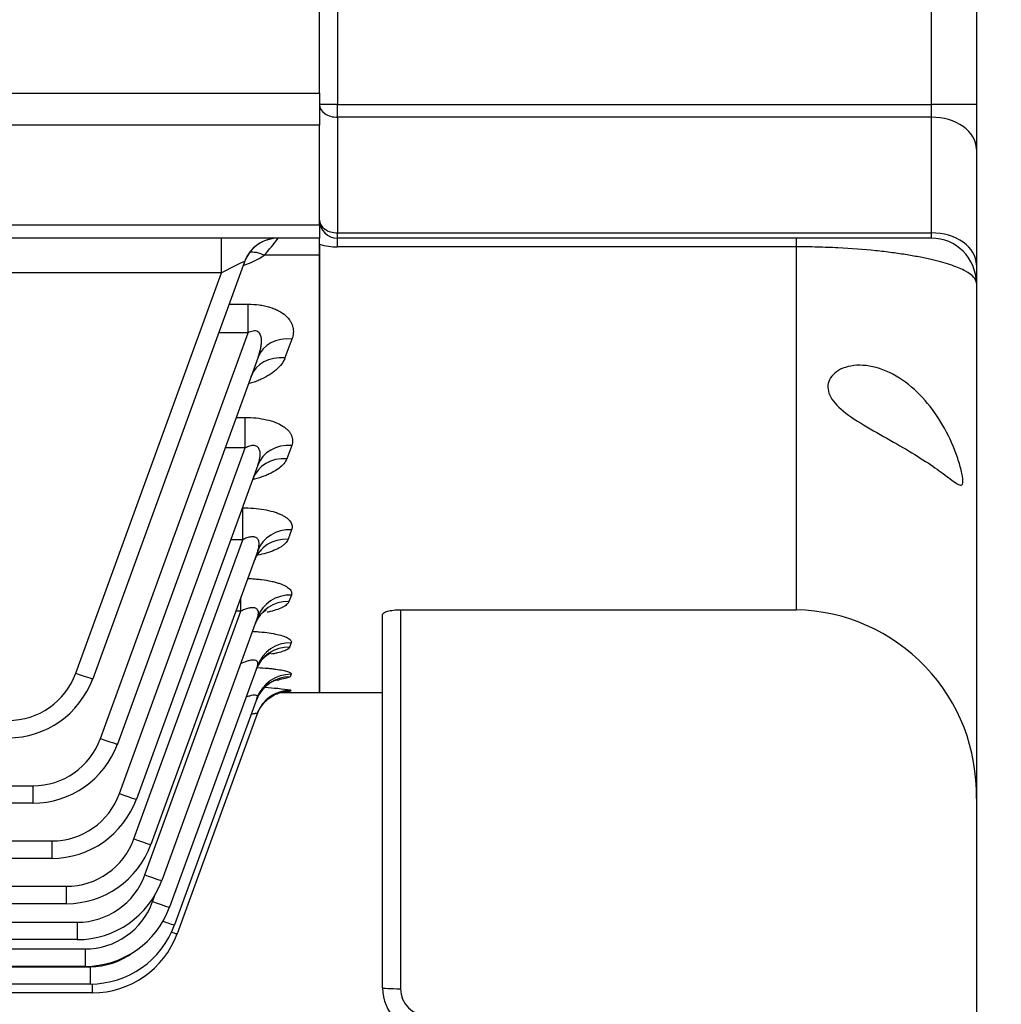
# Model space of a CAD drawing. Units: millimetres. Extents: x 0 to 4557, y -1871 to 2310.
# Drawn here: x 1061 to 1170, y 899 to 1008 of the extents above; entities that cross this region are included whole.
import ezdxf

# ---------------------------------------------------------------- set-up
doc = ezdxf.new("R2010")
doc.units = ezdxf.units.MM
doc.header["$LTSCALE"] = 5
doc.header["$PDMODE"] = 1
doc.layers.get('0').update_dxf_attribs({"color": 3, "linetype": 'CONTINUOUS'})
doc.layers.get('DEFPOINTS').update_dxf_attribs({"linetype": 'CONTINUOUS'})
for name, color, linetype in [('DMMF10052_080226', 7, 'CONTINUOUS'), ('DMMT10078_080304', 7, 'CONTINUOUS'), ('T', 7, 'CONTINUOUS')]:
    doc.layers.add(name, color=color, linetype=linetype)
doc.styles.add('ROMANS', font='romans.shx', dxfattribs={"bigfont": 'whgtxt.shx'})
doc.styles.get("Standard").update_dxf_attribs({"font": 'romans', "height": 3, "bigfont": 'whgtxt'})
doc.dimstyles.get("Standard").update_dxf_attribs({"dimtxt": 0.18, "dimasz": 0.18, "dimexe": 0.18, "dimexo": 0.0625, "dimgap": 0.09, "dimtad": 0, "dimtih": 1, "dimtoh": 1, "dimdec": 4, "dimzin": 0, "dimdsep": 46, "dimtxsty": 'Standard', "dimcen": 0.09, "dimadec": 0, "dimazin": 0, "dimtfac": 1, "dimtdec": 4, "dimtofl": 0, "dimtmove": 0, "dimatfit": 3, "dimfxl": 1, "dimtolj": 1, "dimtzin": 0, "dimarcsym": 0})

# ---------------------------------------------------------------- blocks, each defined once
blk = doc.blocks.new('_OPEN')
at = {"color": 0, "linetype": 'ByBlock'}
for p, q in [((-1, 0.1667), (0, 0)), ((0, 0), (-1, -0.1667)), ((0, 0), (-1, 0))]:
    blk.add_line(p, q, dxfattribs=at)
blk = doc.blocks.new('*D23')
at = {"layer": 'DEFPOINTS', "color": 0}
for p in [(1198.42, 913.76), (1192.42, 858.76), (1192.42, 727.84)]:
    blk.add_point(p, dxfattribs=at)
at = {"layer": 'T', "color": 2, "lineweight": -2}
for p, q in [((1198.42, 902.76), (1198.42, 716.84)), ((1192.42, 847.76), (1192.42, 716.84)), ((1164.92, 727.84), (1137.42, 727.84)), ((1192.42, 727.84), (1198.42, 727.84)), ((1225.92, 727.84), (1294.49, 727.84))]:
    blk.add_line(p, q, dxfattribs=at)
at = {"layer": 'T', "color": 2, "lineweight": -2, "xscale": 27.5, "yscale": 27.5, "zscale": 27.5}
blk.add_blockref('_OPEN', (1192.42, 727.84), dxfattribs=at)
at = {"layer": 'T', "color": 2, "lineweight": -2, "xscale": 27.5, "yscale": 27.5, "zscale": 27.5, "rotation": 180}
blk.add_blockref('_OPEN', (1198.42, 727.84), dxfattribs=at)
at = {"layer": 'T', "color": 7, "insert": (1273.96, 754.24), "char_height": 30.8, "attachment_point": 5, "style": 'ROMANS'}
blk.add_mtext('\\A1;\\A1;6', dxfattribs=at)

msp = doc.modelspace()

# ---------------------------------------------------------------- linework, layer by layer
at = {"layer": 'DMMF10052_080226', "color": 3, "linetype": 'Continuous', "ltscale": 25.4}
for p, q in [((1094.424, 999.8465), (1094.424, 1032.9822)), ((1042.9595, 999.8465), (1094.424, 999.8465)), ((1094.424, 999.8465), (1094.424, 996.311)), ((1094.424, 996.311), (1044.424, 996.311)), ((1094.424, 985.2197), (1094.424, 996.311)), ((1044.424, 985.2197), (1094.424, 985.2197)), ((1094.424, 985.2197), (1094.424, 983.7553)), ((1094.424, 983.7553), (1042.9595, 983.7553)), ((1083.5261, 979.8949), (1083.5261, 983.7553)), ((1089.835, 983.7553), (1089.8344, 983.7524)), ((1094.424, 981.8532), (1094.424, 983.7553)), ((1094.424, 981.8532), (1088.275, 981.8532)), ((1094.424, 933.2553), (1094.424, 981.8532)), ((1086.0762, 981.1233), (1069.2151, 934.7977)), ((1083.5261, 979.8949), (502.3218, 979.8949)), ((1067.3357, 935.4119), (1083.5261, 979.8949)), ((1084.3626, 976.4152), (1086.4873, 976.4152)), ((1086.4873, 973.2305), (1086.4873, 976.4152)), ((1070.0798, 928.1513), (1086.4873, 973.2305)), ((1086.4873, 973.2305), (1083.2035, 973.2305)), ((1091.3619, 972.5355), (1090.5889, 970.4444)), ((1087.6032, 970.5186), (1071.9592, 927.537)), ((1085.1678, 963.8276), (1086.1733, 963.8276)), ((1086.1733, 960.4458), (1086.1733, 963.8276)), ((1091.3342, 960.7223), (1090.7834, 959.2322)), ((1072.189, 922.0243), (1086.1733, 960.4458)), ((1086.1733, 960.4458), (1083.937, 960.4458)), ((1087.5754, 958.5204), (1074.0684, 921.4101)), ((1085.8509, 953.7824), (1085.9096, 953.7824)), ((1085.9096, 950.2433), (1085.9096, 953.7824)), ((1091.3153, 951.3393), (1090.9245, 950.282)), ((1073.8041, 916.9837), (1085.9096, 950.2433)), ((1085.9096, 950.2433), (1084.5628, 950.2433)), ((1087.5566, 948.9905), (1075.6835, 916.3694)), ((1085.6768, 942.2855), (1085.6768, 943.826)), ((1091.2998, 944.0919), (1091.0287, 943.3585)), ((1075.015, 912.9924), (1085.6768, 942.2855)), ((1085.6768, 942.2855), (1085.1161, 942.2855)), ((1087.5411, 941.6297), (1076.8944, 912.3781)), ((1091.2841, 938.7835), (1091.1065, 938.303)), ((1087.5253, 936.2381), (1077.7599, 909.4081)), ((1091.2652, 935.2837), (1091.1647, 935.0117)), ((1091.2408, 933.5109), (1091.2082, 933.4229)), ((1087.5064, 932.6835), (1078.3181, 907.4389)), ((1090.0896, 933.2553), (1094.424, 933.2553)), ((1087.482, 930.883), (1078.5919, 906.4576)), ((523.2857, 922.8874), (1062.5622, 922.8874)), ((1062.5622, 922.8874), (1062.5622, 920.9572)), ((1062.5622, 920.9572), (523.2857, 920.9572)), ((521.1765, 916.7605), (1064.6715, 916.7605)), ((1064.6715, 916.7605), (1064.6715, 914.8303)), ((1064.6715, 914.8303), (521.1765, 914.8303)), ((519.5614, 911.7198), (1066.2865, 911.7198)), ((1066.2865, 911.7198), (1066.2865, 909.7896)), ((1075.8806, 910.0223), (1076.1721, 910.8234)), ((1066.2865, 909.7896), (519.5614, 909.7896)), ((518.3505, 907.7285), (1067.4975, 907.7285)), ((1067.4975, 907.7285), (1067.4975, 905.7983)), ((1067.4975, 905.7983), (518.3505, 905.7983)), ((517.485, 904.7585), (1068.363, 904.7585)), ((1068.363, 904.7585), (1068.363, 902.8283)), ((516.9268, 902.7893), (1068.9212, 902.7893)), ((1068.363, 902.8283), (517.485, 902.8283)), ((1068.9212, 902.7893), (1068.9212, 900.8591)), ((1068.9212, 900.8591), (516.9268, 900.8591)), ((1069.1949, 899.8778), (1069.1949, 900.8629)), ((1069.1949, 899.8778), (516.653, 899.8778))]:
    msp.add_line(p, q, dxfattribs=at)
for centre, radius, start, end in [((1089.835, 979.7553), 4, 90, 160), ((1065.4063, 1002.22), 30.6232, 318.311708, 322.910724), ((1082.5226, 990.5565), 10.4325, 289.050114, 303.462328), ((1059.8181, 938.1481), 8, 270, 340), ((1059.8181, 938.2179), 10, 270, 340), ((1086.3269, 951.2902), 16.9822, 281.463605, 286.551209), ((1086.2754, 898.2501), 35.611, 81.984448, 86.662374), ((1086.8429, 985.4019), 52.162, 274.15012, 274.800614), ((1062.5622, 930.8874), 8, 270, 340), ((1062.5622, 930.9572), 10, 270, 340), ((1064.6715, 924.7605), 8, 270, 340), ((1064.6715, 924.8303), 10, 270, 340), ((1066.2865, 919.7198), 8, 270, 340), ((1066.2865, 919.7896), 10, 270, 340), ((1067.4975, 915.7285), 8, 270, 340), ((1067.4975, 915.7983), 10, 270, 340), ((1068.363, 912.7585), 8, 270, 340), ((1068.363, 912.8283), 10, 270, 340), ((1068.9212, 910.8591), 10, 270, 340), ((1069.1949, 909.8778), 10, 270, 340), ((1068.9212, 910.7893), 8, 270, 306.526184)]:
    msp.add_arc(centre, radius, start, end, dxfattribs=at)
for centre, major_axis, ratio, start_param, end_param in [((1089.8344, 979.7536), (-3.7588, 1.3681), 0.99967753, 5.06135119, 6.08746509), ((1089.8344, 979.7536), (-3.7588, 1.3681), 0.99967753, 6.08746509, 6.28318531), ((1088.275, 978.614), (2.3026, -3.2708), 0.622071, 2.29450463, 2.85751203), ((1083.4499, 979.7553), (-2.6264, -1.3714), 0.02988879, 3.1089043, 4.66776401), ((1091.3619, 969.1505), (-3.7588, 1.3681), 0.83078573, 5.006029, 6.28318531), ((1090.5889, 967.0266), (3.7588, -1.3681), 0.83956708, 1.86736214, 3.14159265), ((1091.3342, 957.1523), (-3.7588, 1.3681), 0.88070754, 5.02259196, 6.28318531), ((1090.7834, 955.6389), (3.7588, -1.3681), 0.88706014, 1.88309461, 3.14159265), ((1091.3153, 947.6224), (-3.7588, 1.3681), 0.92092893, 5.03581025, 6.28318531), ((1090.9245, 946.5486), (3.7588, -1.3681), 0.9254944, 1.8957107, 3.14159265), ((1091.0287, 939.5167), (3.7588, -1.3681), 0.95556294, 1.90550674, 3.14159265), ((1091.2998, 940.2616), (-3.7588, 1.3681), 0.9523632, 5.04606008, 6.28318531), ((1091.1065, 934.3821), (3.7588, -1.3681), 0.97771316, 1.91268073, 3.14159265), ((1091.2841, 934.8701), (-3.7588, 1.3681), 0.97560082, 5.0535908, 6.28318531), ((1067.3357, 935.4817), (1.8794, -0.684), 0.03279714, 4.72432559, 6.28318531), ((1091.1647, 931.0392), (3.7588, -1.3681), 0.99222539, 1.9173612, 3.14159265), ((1091.2652, 931.3154), (-3.7588, 1.3681), 0.99102346, 5.0585668, 6.28318531), ((1091.2408, 929.5149), (-3.7588, 1.3681), 0.99886714, 5.06109069, 5.91964839), ((1091.2082, 929.4255), (-3.7588, 1.3681), 0.99925723, 5.06121609, 5.90650026), ((1091.2082, 929.4255), (-3.7588, 1.3681), 0.99925723, 5.90650026, 6.28318531), ((1091.2408, 929.5149), (-3.7588, 1.3681), 0.99886714, 5.91964839, 6.28318531), ((1070.0798, 928.2211), (-1.8794, 0.684), 0.03279714, 1.58273294, 3.14159265), ((1072.189, 922.0941), (-1.8794, 0.684), 0.03279714, 1.58273294, 3.14159265), ((1073.8041, 917.0535), (-1.8794, 0.684), 0.03279714, 1.58273294, 3.14159265), ((1075.015, 913.0622), (-1.8794, 0.684), 0.03279714, 1.58273294, 3.14159265), ((1075.8806, 910.0921), (-1.8794, 0.684), 0.03279714, 1.58273294, 3.14159265), ((1076.4388, 908.123), (-1.8794, 0.684), 0.03279714, 1.90322968, 3.14159265), ((1076.7125, 907.1416), (1.8794, -0.684), 0.03279714, 5.46608511, 6.28318531)]:
    msp.add_ellipse(centre, major_axis=major_axis, ratio=ratio, start_param=start_param, end_param=end_param, dxfattribs=at)
for points, knots in [([(1086.4873, 976.4152), (1086.9059, 976.4152), (1087.3172, 976.3893), (1087.922, 976.3079), (1088.123, 976.2732), (1088.5115, 976.1902), (1088.6991, 976.142), (1089.0611, 976.0322), (1089.2356, 975.9707), (1089.5709, 975.8341), (1089.7315, 975.7589), (1090.1786, 975.5201), (1090.4375, 975.3404), (1090.8738, 974.9494), (1091.0462, 974.7433), (1091.2456, 974.4209), (1091.3021, 974.3109), (1091.3943, 974.0908), (1091.4304, 973.9802), (1091.5108, 973.6469), (1091.5273, 973.4215), (1091.493, 972.9747), (1091.4427, 972.7539), (1091.3619, 972.5355)], [0, 0, 0, 0, 0.125, 0.125, 0.1875, 0.1875, 0.25, 0.25, 0.3125, 0.3125, 0.375, 0.375, 0.5, 0.5, 0.625, 0.625, 0.6875, 0.6875, 0.75, 0.75, 0.875, 0.875, 1, 1, 1, 1]), ([(1087.6032, 970.5186), (1087.7229, 970.8474), (1087.8221, 971.1774), (1087.926, 971.6745), (1087.953, 971.8406), (1087.9858, 972.1738), (1087.9916, 972.3417), (1087.9685, 972.6693), (1087.94, 972.8321), (1087.849, 973.0561), (1087.81, 973.128), (1087.7099, 973.2563), (1087.6478, 973.3132), (1087.5, 973.3987), (1087.4135, 973.427), (1087.231, 973.45), (1087.1339, 973.4453), (1086.9441, 973.4131), (1086.8491, 973.3857), (1086.6646, 973.3172), (1086.575, 973.2762), (1086.4873, 973.2305)], [0, 0, 0, 0, 0.25, 0.25, 0.375, 0.375, 0.5, 0.5, 0.625, 0.625, 0.6875, 0.6875, 0.75, 0.75, 0.8125, 0.8125, 0.875, 0.875, 0.9375, 0.9375, 1, 1, 1, 1]), ([(1090.5889, 970.4444), (1090.5027, 970.2111), (1090.3781, 969.9868), (1090.0614, 969.5536), (1089.8691, 969.3448), (1089.5302, 969.0429), (1089.4085, 968.944), (1089.1523, 968.7534), (1089.0175, 968.6612), (1088.5931, 968.394), (1088.2838, 968.228), (1087.7788, 967.9978), (1087.6029, 967.9239), (1087.2431, 967.7852), (1087.0586, 967.72), (1086.7881, 967.6326), (1086.706, 967.6071), (1086.623, 967.5824)], [0, 0, 0, 0, 0.125, 0.125, 0.25, 0.25, 0.3125, 0.3125, 0.375, 0.375, 0.5, 0.5, 0.5625, 0.5625, 0.625, 0.625, 0.651870098, 0.651870098, 0.651870098, 0.651870098]), ([(1086.8275, 968.3697), (1086.9047, 968.5209), (1086.9751, 968.6789), (1086.9896, 968.7076), (1086.9897, 968.7089)], [0, 0, 0, 0, 0.15910979, 0.199791771, 0.199791771, 0.199791771, 0.199791771]), ([(1086.1733, 963.8276), (1086.5816, 963.8276), (1086.9834, 963.8078), (1087.7726, 963.726), (1088.1632, 963.6628), (1088.8883, 963.4966), (1089.2291, 963.393), (1089.8544, 963.1464), (1090.1286, 963.0076), (1090.4861, 962.7782), (1090.5967, 962.6976), (1090.7959, 962.5326), (1090.8847, 962.4482), (1091.042, 962.2758), (1091.1106, 962.1877), (1091.2281, 962.0083), (1091.2771, 961.9166), (1091.3932, 961.6422), (1091.4311, 961.4583), (1091.4354, 961.0887), (1091.4013, 960.9038), (1091.3342, 960.7223)], [0, 0, 0, 0, 0.125, 0.125, 0.25, 0.25, 0.375, 0.375, 0.5, 0.5, 0.5625, 0.5625, 0.625, 0.625, 0.6875, 0.6875, 0.75, 0.75, 0.875, 0.875, 1, 1, 1, 1]), ([(1087.5754, 958.5204), (1087.6779, 958.8018), (1087.757, 959.083), (1087.8199, 959.5043), (1087.8314, 959.6455), (1087.8256, 959.9217), (1087.8083, 960.0584), (1087.7482, 960.249), (1087.7225, 960.31), (1087.6557, 960.4252), (1087.6139, 960.4799), (1087.5135, 960.5738), (1087.4535, 960.6142), (1087.3187, 960.6738), (1087.2436, 960.6934), (1087.0028, 960.7201), (1086.829, 960.6947), (1086.4949, 960.5986), (1086.3306, 960.5277), (1086.1733, 960.4458)], [0, 0, 0, 0, 0.25, 0.25, 0.375, 0.375, 0.5, 0.5, 0.5625, 0.5625, 0.625, 0.625, 0.6875, 0.6875, 0.75, 0.75, 0.875, 0.875, 1, 1, 1, 1]), ([(1090.7834, 959.2322), (1090.7126, 959.0407), (1090.6014, 958.8564), (1090.3072, 958.5003), (1090.123, 958.3278), (1089.687, 957.9986), (1089.4392, 957.8447), (1089.0255, 957.6286), (1088.8806, 957.5591), (1088.5763, 957.4251), (1088.4162, 957.3603), (1087.9216, 957.1765), (1087.5717, 957.0672), (1087.1567, 956.9591), (1087.1111, 956.9475), (1087.0653, 956.9362)], [0, 0, 0, 0, 0.125, 0.125, 0.25, 0.25, 0.375, 0.375, 0.4375, 0.4375, 0.5, 0.5, 0.625, 0.625, 0.640283063, 0.640283063, 0.640283063, 0.640283063]), ([(1087.0737, 957.0622), (1087.1614, 957.2572), (1087.3159, 957.6231), (1087.4673, 957.7266), (1087.472, 957.7276), (1087.4718, 957.7273)], [0, 0, 0, 0, 0.113928514, 0.253762394, 0.266831309, 0.266831309, 0.266831309, 0.266831309]), ([(1085.9096, 953.7824), (1086.3117, 953.7824), (1086.7077, 953.7673), (1087.4866, 953.7053), (1087.874, 953.6575), (1088.601, 953.5314), (1088.9432, 953.4534), (1089.4226, 953.3129), (1089.5766, 953.2621), (1089.8648, 953.1553), (1090.1353, 953.0428), (1090.3711, 952.9193), (1090.5895, 952.7904), (1090.6897, 952.7231), (1090.9572, 952.5185), (1091.0946, 952.3765), (1091.2919, 952.0825), (1091.3494, 951.9332), (1091.3883, 951.636), (1091.3698, 951.4865), (1091.3153, 951.3393)], [0, 0, 0, 0, 0.125, 0.125, 0.25, 0.25, 0.375, 0.375, 0.4375, 0.4375, 0.5, 0.5625, 0.5625, 0.625, 0.625, 0.75, 0.75, 0.875, 0.875, 1, 1, 1, 1]), ([(1087.5566, 948.9905), (1087.6444, 949.2319), (1087.7042, 949.4699), (1087.722, 949.8177), (1087.7155, 949.9335), (1087.6638, 950.1511), (1087.6181, 950.2543), (1087.4733, 950.4248), (1087.3711, 950.4932), (1087.1176, 950.568), (1086.9677, 950.5742), (1086.6627, 950.5371), (1086.5071, 950.4954), (1086.2027, 950.3861), (1086.0547, 950.3189), (1085.9096, 950.2433)], [0, 0, 0, 0, 0.25, 0.25, 0.375, 0.375, 0.5, 0.5, 0.625, 0.625, 0.75, 0.75, 0.875, 0.875, 1, 1, 1, 1]), ([(1090.9245, 950.282), (1090.8679, 950.129), (1090.7694, 949.9818), (1090.5653, 949.7685), (1090.4878, 949.6987), (1090.314, 949.5617), (1090.2171, 949.4941), (1089.9034, 949.2984), (1089.6632, 949.1766), (1089.1241, 948.9493), (1088.822, 948.8429), (1088.1967, 948.6582), (1087.8751, 948.578), (1087.535, 948.5069)], [0, 0, 0, 0, 0.125, 0.125, 0.1875, 0.1875, 0.25, 0.25, 0.375, 0.375, 0.5, 0.5, 0.617535761, 0.617535761, 0.617535761, 0.617535761]), ([(1087.2369, 947.9829), (1087.3384, 948.2294), (1087.5184, 948.6814), (1087.8857, 949.005), (1087.9739, 949.0611), (1087.9751, 949.0627)], [0, 0, 0, 0, 0.104936889, 0.227504433, 0.311545102, 0.311545102, 0.311545102, 0.311545102]), ([(1086.4444, 945.9328), (1086.582, 945.9276), (1086.7189, 945.9209), (1087.0484, 945.9012), (1087.2402, 945.8868), (1087.6206, 945.8516), (1087.8094, 945.8309), (1088.357, 945.7605), (1088.702, 945.7026), (1089.1882, 945.5987), (1089.346, 945.5609), (1089.6453, 945.4808), (1089.7864, 945.4386), (1090.1845, 945.3058), (1090.4175, 945.2088), (1090.8114, 945.0001), (1090.9666, 944.8916), (1091.1988, 944.6675), (1091.2753, 944.551), (1091.3461, 944.3209), (1091.3421, 944.2062), (1091.2998, 944.0919)], [0.08099302, 0.08099302, 0.08099302, 0.08099302, 0.125, 0.125, 0.1875, 0.1875, 0.25, 0.25, 0.375, 0.375, 0.4375, 0.4375, 0.5, 0.5, 0.625, 0.625, 0.75, 0.75, 0.875, 0.875, 1, 1, 1, 1]), ([(1091.0287, 943.3585), (1090.9857, 943.242), (1090.8996, 943.13), (1090.7121, 942.9678), (1090.6398, 942.9147), (1090.4756, 942.8104), (1090.3833, 942.7591), (1090.0832, 942.6112), (1089.8509, 942.5194), (1089.3247, 942.3482), (1089.0288, 942.2686), (1088.6809, 942.1906), (1088.6482, 942.1834), (1088.6153, 942.1763)], [0, 0, 0, 0, 0.125, 0.125, 0.1875, 0.1875, 0.25, 0.25, 0.375, 0.375, 0.5, 0.5, 0.512860139, 0.512860139, 0.512860139, 0.512860139]), ([(1087.5411, 941.6297), (1087.5784, 941.7323), (1087.6063, 941.8329), (1087.6382, 942.0293), (1087.6423, 942.1259), (1087.6158, 942.308), (1087.5854, 942.3928), (1087.5043, 942.5022), (1087.4718, 942.535), (1087.3946, 942.5925), (1087.3491, 942.6173), (1087.1984, 942.6748), (1087.0753, 942.6917), (1086.8094, 942.6842), (1086.6657, 942.6604), (1086.3809, 942.5874), (1086.2364, 942.5377), (1085.9529, 942.4223), (1085.8139, 942.3568), (1085.6768, 942.2855)], [0, 0, 0, 0, 0.125, 0.125, 0.25, 0.25, 0.375, 0.375, 0.4375, 0.4375, 0.5, 0.5, 0.625, 0.625, 0.75, 0.75, 0.875, 0.875, 1, 1, 1, 1]), ([(1087.3402, 940.9415), (1087.3629, 941.044), (1087.4542, 941.4572), (1087.9168, 941.9959), (1088.3455, 942.361), (1088.4901, 942.4335), (1088.4991, 942.438), (1088.4992, 942.438)], [0, 0, 0, 0, 0.033883576, 0.159520264, 0.255224106, 0.332848535, 0.34565991, 0.34565991, 0.34565991, 0.34565991]), ([(1086.9802, 940.0599), (1087.057, 940.0556), (1087.1337, 940.051), (1087.3998, 940.0336), (1087.5889, 940.019), (1088.1394, 939.9694), (1088.4874, 939.9287), (1089.1439, 939.8316), (1089.4552, 939.7745), (1090.007, 939.6497), (1090.2508, 939.5816), (1090.5666, 939.4712), (1090.6635, 939.433), (1090.8356, 939.3557), (1090.9874, 939.2771), (1091.0996, 939.1962), (1091.1919, 939.1142), (1091.2281, 939.0724), (1091.3046, 938.9481), (1091.3144, 938.8655), (1091.2841, 938.7835)], [0.162342872, 0.162342872, 0.162342872, 0.162342872, 0.1875, 0.1875, 0.25, 0.25, 0.375, 0.375, 0.5, 0.5, 0.625, 0.625, 0.6875, 0.6875, 0.75, 0.8125, 0.8125, 0.875, 0.875, 1, 1, 1, 1]), ([(1091.1065, 938.303), (1091.0763, 938.2216), (1091.0026, 938.1433), (1090.8319, 938.0301), (1090.7649, 937.9931), (1090.6107, 937.9204), (1090.5233, 937.8848), (1090.2372, 937.7824), (1090.0129, 937.7189), (1089.6281, 937.6305), (1089.4911, 937.602), (1089.2669, 937.5598), (1089.1838, 937.5449), (1089.0988, 937.5306)], [0, 0, 0, 0, 0.125, 0.125, 0.1875, 0.1875, 0.25, 0.25, 0.375, 0.375, 0.4375, 0.4375, 0.473012772, 0.473012772, 0.473012772, 0.473012772]), ([(1087.5253, 936.2381), (1087.5556, 936.3215), (1087.5735, 936.401), (1087.5769, 936.5501), (1087.5619, 936.6196), (1087.4898, 936.7365), (1087.4312, 936.7848), (1087.2735, 936.8484), (1087.1714, 936.8645), (1086.9427, 936.8638), (1086.8139, 936.8473), (1086.5507, 936.7915), (1086.4127, 936.7516), (1086.0671, 936.6325), (1085.8588, 936.5437), (1085.6534, 936.4441)], [0, 0, 0, 0, 0.125, 0.125, 0.25, 0.25, 0.375, 0.375, 0.5, 0.5, 0.625, 0.625, 0.75, 0.75, 0.940574992, 0.940574992, 0.940574992, 0.940574992]), ([(1087.4266, 935.7953), (1087.476, 935.9734), (1087.6084, 936.4418), (1088.1289, 937.0558), (1088.6712, 937.4926), (1088.9982, 937.6599), (1089.0623, 937.6823), (1089.0635, 937.6828)], [0, 0, 0, 0, 0.060790561, 0.187215153, 0.288143677, 0.36535333, 0.429407734, 0.429407734, 0.429407734, 0.429407734]), ([(1087.5142, 936.0381), (1087.5331, 936.037), (1087.5519, 936.036), (1087.9404, 936.0142), (1088.2916, 935.9888), (1088.7902, 935.9437), (1088.9516, 935.9275), (1089.2646, 935.8926), (1089.4159, 935.874), (1089.8434, 935.816), (1090.097, 935.7739), (1090.4293, 935.7062), (1090.5326, 935.6827), (1090.7192, 935.6348), (1090.8023, 935.6106), (1091.0218, 935.5369), (1091.1287, 935.4866), (1091.2605, 935.3843), (1091.2837, 935.3337), (1091.2652, 935.2837)], [0.243640548, 0.243640548, 0.243640548, 0.243640548, 0.25, 0.25, 0.375, 0.375, 0.4375, 0.4375, 0.5, 0.5, 0.625, 0.625, 0.6875, 0.6875, 0.75, 0.75, 0.875, 0.875, 1, 1, 1, 1]), ([(1087.4557, 932.5164), (1087.4585, 932.5309), (1087.5297, 932.9051), (1088.0039, 933.5232), (1088.649, 934.167), (1089.2315, 934.5092), (1089.5779, 934.6472), (1089.6968, 934.6804), (1089.7112, 934.684), (1089.7113, 934.6841)], [0, 0, 0, 0, 0.003563103, 0.106487836, 0.190374671, 0.257650719, 0.306582759, 0.347941044, 0.366909021, 0.366909021, 0.366909021, 0.366909021]), ([(1087.5064, 932.6835), (1087.5282, 932.7434), (1087.5332, 932.7964), (1087.5015, 932.8852), (1087.4648, 932.9192), (1087.3473, 932.9622), (1087.2668, 932.9706), (1087.074, 932.9612), (1086.9618, 932.9436), (1086.7213, 932.8887), (1086.5928, 932.8514), (1086.3922, 932.7842), (1086.3208, 932.7586), (1086.2486, 932.7313)], [0, 0, 0, 0, 0.125, 0.125, 0.25, 0.25, 0.375, 0.375, 0.5, 0.5, 0.625, 0.625, 0.69232577, 0.69232577, 0.69232577, 0.69232577]), ([(1088.2189, 932.074), (1088.4521, 932.3113), (1088.8292, 932.6841), (1089.5155, 933.0668), (1090.0565, 933.2557), (1090.3761, 933.326), (1090.5228, 933.3487), (1090.561, 933.3528), (1090.5651, 933.3533), (1090.5652, 933.3533)], [0, 0, 0, 0, 0.078150426, 0.146953937, 0.199836329, 0.233409387, 0.259245241, 0.288844423, 0.297093447, 0.297093447, 0.297093447, 0.297093447]), ([(1087.482, 930.883), (1087.4928, 930.9126), (1087.4818, 930.9319), (1087.4126, 930.9478), (1087.3559, 930.9438), (1087.1627, 930.9059), (1087.0042, 930.8575), (1086.8266, 930.7937)], [0, 0, 0, 0, 0.125, 0.125, 0.25, 0.25, 0.44147164, 0.44147164, 0.44147164, 0.44147164])]:
    msp.add_open_spline(points, degree=3, knots=knots, dxfattribs=at)
at = {"layer": 'DMMT10078_080304', "color": 3, "linetype": 'Continuous', "ltscale": 25.4}
for p, q in [((1167.424, 1518.7553), (1167.424, 858.7553)), ((1096.424, 1034.6117), (1096.424, 998.6039)), ((1162.424, 998.6039), (1162.424, 1010.429)), ((1096.424, 998.6039), (1094.424, 998.6039)), ((1096.424, 998.6039), (1162.424, 998.6039)), ((1096.424, 997.1897), (1096.424, 998.6039)), ((1162.424, 997.1897), (1162.424, 998.6039)), ((1167.424, 998.6039), (1162.424, 998.6039)), ((1096.424, 997.1897), (1096.424, 984.3411)), ((1162.424, 997.1897), (1096.424, 997.1897)), ((1162.424, 984.3411), (1162.424, 997.1897)), ((1096.424, 984.3411), (1162.424, 984.3411)), ((1096.424, 983.7553), (1096.424, 984.3411)), ((1162.424, 983.7553), (1096.424, 983.7553)), ((1096.424, 982.786), (1096.424, 983.7553)), ((1147.424, 982.786), (1147.424, 983.7553)), ((1162.424, 983.7553), (1162.424, 984.3411)), ((1094.424, 983.0722), (1094.424, 933.2553)), ((1147.424, 982.786), (1096.424, 982.786)), ((1147.424, 942.4604), (1147.424, 982.786)), ((1103.424, 942.4604), (1147.424, 942.4604)), ((1103.424, 942.4604), (1103.424, 900.3402)), ((1101.424, 900.4448), (1101.424, 941.9088)), ((1094.424, 933.2553), (1101.424, 933.2553))]:
    msp.add_line(p, q, dxfattribs=at)
for centre, radius, start, end in [((1096.424, 985.7553), 2, 180, 270), ((1162.424, 978.7553), 5, 0, 90), ((1096.4234, 989.913), 7.1271, 253.707875, 270.004908), ((1146.9503, 921.9863), 20.4796, 358.618755, 88.674755), ((1106.424, 900.4448), 5, 180, 270), ((1106.424, 900.3402), 3, 180, 270)]:
    msp.add_arc(centre, radius, start, end, dxfattribs=at)
for centre, major_axis, ratio, start_param, end_param in [((1096.424, 998.6039), (2, 0), 0.70710678, 3.14159265, 4.71238898), ((1162.424, 993.6541), (5, 0), 0.70710678, 0, 1.57079633), ((1096.424, 985.7553), (2, 0), 0.70710678, 3.14159265, 4.71238898), ((1162.424, 980.8055), (5, 0), 0.70710678, 0, 1.57079633), ((1103.424, 900.4448), (2, 0), 0.05233596, 3.14159265, 4.71238898)]:
    msp.add_ellipse(centre, major_axis=major_axis, ratio=ratio, start_param=start_param, end_param=end_param, dxfattribs=at)
for points, knots in [([(1167.424, 978.7553), (1167.424, 978.9791), (1167.3214, 979.2019), (1166.9181, 979.6458), (1166.6176, 979.8668), (1166.0095, 980.1965), (1165.7801, 980.3061), (1165.2733, 980.5217), (1164.9951, 980.6279), (1164.0841, 980.942), (1163.3757, 981.1452), (1162.3436, 981.3897), (1162.1298, 981.4381), (1161.6864, 981.5339), (1161.4566, 981.5813), (1160.7489, 981.7206), (1160.2511, 981.8098), (1159.1992, 981.9805), (1158.6452, 982.062), (1157.767, 982.1774), (1157.4664, 982.2148), (1156.8481, 982.2872), (1156.5301, 982.3222), (1154.916, 982.4884), (1153.5341, 982.5958), (1151.6666, 982.6899), (1151.2883, 982.7065), (1150.529, 982.7351), (1150.1468, 982.7471), (1148.9929, 982.776), (1148.2137, 982.786), (1147.424, 982.786)], [0, 0, 0, 0, 0.125, 0.125, 0.25, 0.25, 0.3125, 0.3125, 0.375, 0.375, 0.5, 0.5, 0.53125, 0.53125, 0.5625, 0.5625, 0.625, 0.625, 0.6875, 0.6875, 0.71875, 0.71875, 0.75, 0.75, 0.875, 0.875, 0.90625, 0.90625, 0.9375, 0.9375, 1, 1, 1, 1]), ([(1165.8725, 957.2937), (1165.938, 956.8788), (1165.9396, 956.5776), (1165.8168, 956.2818), (1165.7001, 956.2716), (1165.2525, 956.4307), (1164.8391, 956.7608), (1163.8379, 957.5125), (1163.2561, 957.945), (1161.9012, 958.8756), (1161.1247, 959.3767), (1159.4172, 960.4101), (1158.4649, 960.9541), (1156.4995, 962.0631), (1155.4803, 962.6316), (1153.6084, 963.7906), (1152.7667, 964.38), (1151.5196, 965.5712), (1151.1161, 966.1748), (1150.841, 967.3449), (1150.9657, 967.9159), (1151.731, 968.8902), (1152.3647, 969.2785), (1153.963, 969.6785), (1154.9308, 969.6832), (1156.9145, 969.2441), (1157.9295, 968.8041), (1159.8116, 967.607), (1160.6673, 966.8687), (1162.225, 965.1832), (1162.8987, 964.2679), (1164.0816, 962.3243), (1164.5903, 961.2906), (1165.2046, 959.7374), (1165.3873, 959.2121), (1165.6868, 958.2031), (1165.8071, 957.7087), (1165.8725, 957.2937)], [0, 0, 0, 0, 0.03125, 0.03125, 0.0625, 0.0625, 0.125, 0.125, 0.1875, 0.1875, 0.25, 0.25, 0.3125, 0.3125, 0.375, 0.375, 0.4375, 0.4375, 0.5, 0.5, 0.5625, 0.5625, 0.625, 0.625, 0.6875, 0.6875, 0.75, 0.75, 0.8125, 0.8125, 0.875, 0.875, 0.9375, 0.9375, 0.96875, 0.96875, 1, 1, 1, 1]), ([(1101.424, 941.9088), (1101.424, 941.9787), (1101.473, 942.0476), (1101.618, 942.1462), (1101.6774, 942.1776), (1101.8179, 942.2372), (1101.9003, 942.2658), (1102.0828, 942.3178), (1102.1825, 942.3413), (1102.3996, 942.3829), (1102.518, 942.4011), (1102.8843, 942.4447), (1103.1525, 942.4604), (1103.424, 942.4604)], [0, 0, 0, 0, 0.25, 0.25, 0.375, 0.375, 0.5, 0.5, 0.625, 0.625, 0.75, 0.75, 1, 1, 1, 1])]:
    msp.add_open_spline(points, degree=3, knots=knots, dxfattribs=at)

# ---------------------------------------------------------------- dimensions: what is measured, and where the dimension line sits
at = {"layer": 'T'}
dim = msp.add_linear_dim(base=(1192.424, 727.8421), p1=(1198.424, 913.7553), p2=(1192.424, 858.7553), text='\\A1;<>', dimstyle='Standard', override={"dimscale": 11, "dimtxt": 2.8, "dimasz": 2.5, "dimexe": 1, "dimexo": 1, "dimgap": 1, "dimtad": 1, "dimtih": 0, "dimtoh": 0, "dimdec": 3, "dimrnd": 0.005, "dimzin": 8, "dimtxsty": 'ROMANS', "dimblk": 'OPEN', "dimcen": 0, "dimclrd": 2, "dimclre": 2, "dimclrt": 7, "dimazin": 2, "dimtfac": 0.55, "dimtdec": 3, "dimtix": 1, "dimtofl": 1, "dimatfit": 0, "dimldrblk": 'OPEN'}, dxfattribs=at)
dim.commit()
dim.dimension.update_dxf_attribs({"geometry": '*D23', "text_midpoint": (1273.9573, 727.8421), "dimtype": 160})

doc.saveas('drawing.dxf')
